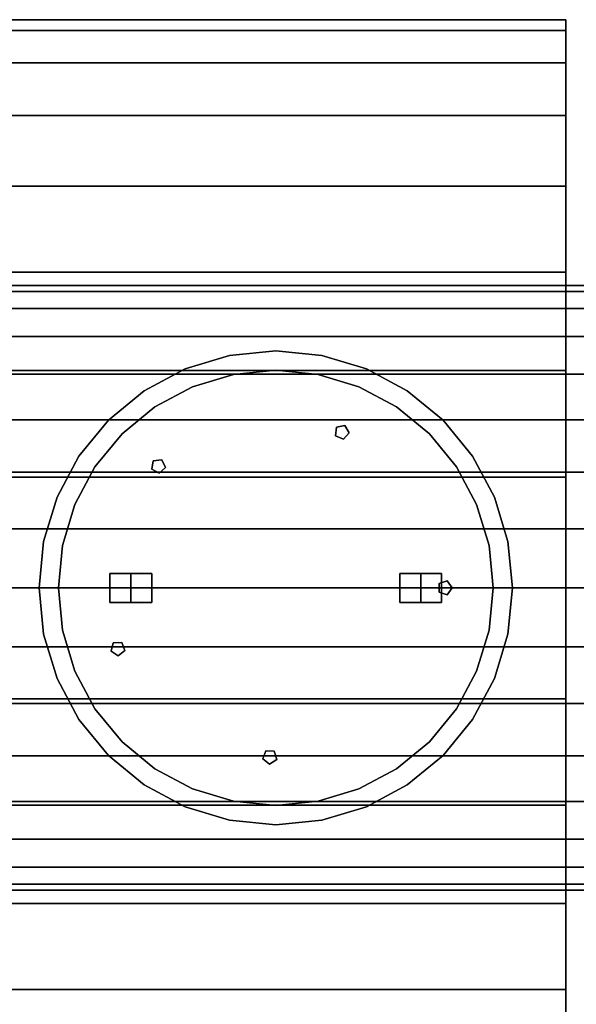
# Model space of a CAD drawing. Extents: x -167 to 172, y -192 to 118.
# Drawn here: x -53 to 62, y -86 to 118 of the extents above; entities that cross this region are included whole.
import ezdxf

# ---------------------------------------------------------------- set-up
doc = ezdxf.new("R2010")
doc.units = 0
doc.header["$LTSCALE"] = 50
doc.layers.get('0').update_dxf_attribs({"linetype": 'CONTINUOUS'})

# ---------------------------------------------------------------- blocks, each defined once
blk = doc.blocks.new('QMODEL__20250710083437_1')
at = {"color": 9}
for points, invisible_edges in [([(60, 61.29908, -12.193145), (60, 62.5), (60, 117.5), (60, 115.24227, -22.923113)], 15), ([(60, 62.5), (60, 61.29908, 12.193145), (60, 115.24227, 22.923113), (60, 117.5)], 15), ([(60, 57.742471, -23.917715), (60, 61.29908, -12.193145), (60, 115.24227, -22.923113), (60, 108.555845, -44.965303)], 15), ([(60, 61.29908, 12.193145), (60, 57.742471, 23.917715), (60, 108.555845, 44.965303), (60, 115.24227, 22.923113)], 15), ([(60, 51.966851, -34.72314), (60, 57.742471, -23.917715), (60, 108.555845, -44.965303), (60, 97.697679, -65.279502)], 15), ([(60, 57.742471, 23.917715), (60, 51.966851, 34.72314), (60, 97.697679, 65.279502), (60, 108.555845, 44.965303)], 15), ([(60, 44.194174, -44.194174), (60, 51.966851, -34.72314), (60, 97.697679, -65.279502), (60, 83.085047, -83.085047)], 15), ([(60, 51.966851, 34.72314), (60, 44.194174, 44.194174), (60, 83.085047, 83.085047), (60, 97.697679, 65.279502)], 15), ([(60, 34.72314, -51.966851), (60, 44.194174, -44.194174), (60, 83.085047, -83.085047), (60, 65.279502, -97.697679)], 15), ([(60, 44.194174, 44.194174), (60, 34.72314, 51.966851), (60, 65.279502, 97.697679), (60, 83.085047, 83.085047)], 15), ([(60, 23.917715, -57.742471), (60, 34.72314, -51.966851), (60, 65.279502, -97.697679), (60, 44.965303, -108.555845)], 15), ([(60, 34.72314, 51.966851), (60, 23.917715, 57.742471), (60, 44.965303, 108.555845), (60, 65.279502, 97.697679)], 15), ([(0, 45, 4), (-8.779064, 44.135338, 4), (0, 0, 4)], 14), ([(-8.779064, 44.135338, -4), (0, 45, -4), (0, 0, -4)], 14), ([(8.779064, 44.135338, 4), (0, 45, 4), (0, 0, 4)], 14), ([(0, 45, -4), (8.779064, 44.135338, -4), (0, 0, -4)], 14), ([(60, 12.193145, -61.29908), (60, 23.917715, -57.742471), (60, 44.965303, -108.555845), (60, 22.923113, -115.24227)], 15), ([(60, 23.917715, 57.742471), (60, 12.193145, 61.29908), (60, 22.923113, 115.24227), (60, 44.965303, 108.555845)], 15), ([(-8.779064, 44.135338, 4), (-17.220754, 41.574579, 4), (0, 0, 4)], 14), ([(-17.220754, 41.574579, -4), (-8.779064, 44.135338, -4), (0, 0, -4)], 14), ([(17.220754, 41.574579, 4), (8.779064, 44.135338, 4), (0, 0, 4)], 14), ([(8.779064, 44.135338, -4), (17.220754, 41.574579, -4), (0, 0, -4)], 14), ([(-17.220754, 41.574579, 4), (-25.00066, 37.416133, 4), (0, 0, 4)], 14), ([(-25.00066, 37.416133, -4), (-17.220754, 41.574579, -4), (0, 0, -4)], 14), ([(25.00066, 37.416133, 4), (17.220754, 41.574579, 4), (0, 0, 4)], 14), ([(17.220754, 41.574579, -4), (25.00066, 37.416133, -4), (0, 0, -4)], 14), ([(-25.00066, 37.416133, 4), (-31.819805, 31.819805, 4), (0, 0, 4)], 14), ([(-31.819805, 31.819805, -4), (-25.00066, 37.416133, -4), (0, 0, -4)], 14), ([(31.819805, 31.819805, 4), (25.00066, 37.416133, 4), (0, 0, 4)], 14), ([(25.00066, 37.416133, -4), (31.819805, 31.819805, -4), (0, 0, -4)], 14), ([(12.543525, 33.201758, 6), (12.389839, 31.445113, 6), (13.675589, 32.21767, 6)], 14), ([(12.543525, 33.201758, 4), (12.389839, 31.445113, 4), (12.389839, 31.445113, 6), (12.543525, 33.201758, 6)], 5), ([(12.389839, 31.445113, 4), (12.543525, 33.201758, 4), (13.675589, 32.21767, 4)], 14), ([(12.389839, 31.445113, -6), (12.543525, 33.201758, -6), (13.675589, 32.21767, -6)], 14), ([(12.389839, 31.445113, -4), (12.543525, 33.201758, -4), (12.543525, 33.201758, -6), (12.389839, 31.445113, -6)], 5), ([(12.543525, 33.201758, -4), (12.389839, 31.445113, -4), (13.675589, 32.21767, -4)], 14), ([(14.261686, 33.598427, 6), (12.543525, 33.201758, 6), (13.675589, 32.21767, 6)], 14), ([(14.261686, 33.598427, 4), (12.543525, 33.201758, 4), (12.543525, 33.201758, 6), (14.261686, 33.598427, 6)], 5), ([(12.543525, 33.201758, 4), (14.261686, 33.598427, 4), (13.675589, 32.21767, 4)], 14), ([(12.543525, 33.201758, -6), (14.261686, 33.598427, -6), (13.675589, 32.21767, -6)], 14), ([(12.543525, 33.201758, -4), (14.261686, 33.598427, -4), (14.261686, 33.598427, -6), (12.543525, 33.201758, -6)], 5), ([(14.261686, 33.598427, -4), (12.543525, 33.201758, -4), (13.675589, 32.21767, -4)], 14), ([(15.169882, 32.086936, 6), (14.261686, 33.598427, 6), (13.675589, 32.21767, 6)], 14), ([(14.261686, 33.598427, 4), (15.169882, 32.086936, 4), (13.675589, 32.21767, 4)], 14), ([(14.261686, 33.598427, -6), (15.169882, 32.086936, -6), (13.675589, 32.21767, -6)], 14), ([(15.169882, 32.086936, -4), (14.261686, 33.598427, -4), (13.675589, 32.21767, -4)], 14), ([(15.169882, 32.086936, 4), (14.261686, 33.598427, 4), (14.261686, 33.598427, 6), (15.169882, 32.086936, 6)], 5), ([(14.261686, 33.598427, -4), (15.169882, 32.086936, -4), (15.169882, 32.086936, -6), (14.261686, 33.598427, -6)], 5), ([(-31.819805, 31.819805, 4), (-37.416133, 25.00066, 4), (0, 0, 4)], 14), ([(-37.416133, 25.00066, -4), (-31.819805, 31.819805, -4), (0, 0, -4)], 14), ([(37.416133, 25.00066, 4), (31.819805, 31.819805, 4), (0, 0, 4)], 14), ([(31.819805, 31.819805, -4), (37.416133, 25.00066, -4), (0, 0, -4)], 14), ([(12.389839, 31.445113, 6), (14.013016, 30.756115, 6), (13.675589, 32.21767, 6)], 14), ([(14.013016, 30.756115, 4), (12.389839, 31.445113, 4), (13.675589, 32.21767, 4)], 14), ([(14.013016, 30.756115, -6), (12.389839, 31.445113, -6), (13.675589, 32.21767, -6)], 14), ([(12.389839, 31.445113, -4), (14.013016, 30.756115, -4), (13.675589, 32.21767, -4)], 14), ([(12.389839, 31.445113, 4), (14.013016, 30.756115, 4), (14.013016, 30.756115, 6), (12.389839, 31.445113, 6)], 5), ([(14.013016, 30.756115, -4), (12.389839, 31.445113, -4), (12.389839, 31.445113, -6), (14.013016, 30.756115, -6)], 5), ([(14.013016, 30.756115, 6), (15.169882, 32.086936, 6), (13.675589, 32.21767, 6)], 14), ([(15.169882, 32.086936, 4), (14.013016, 30.756115, 4), (13.675589, 32.21767, 4)], 14), ([(15.169882, 32.086936, -6), (14.013016, 30.756115, -6), (13.675589, 32.21767, -6)], 14), ([(14.013016, 30.756115, -4), (15.169882, 32.086936, -4), (13.675589, 32.21767, -4)], 14), ([(14.013016, 30.756115, 4), (15.169882, 32.086936, 4), (15.169882, 32.086936, 6), (14.013016, 30.756115, 6)], 5), ([(15.169882, 32.086936, -4), (14.013016, 30.756115, -4), (14.013016, 30.756115, -6), (15.169882, 32.086936, -6)], 5), ([(-23.608836, 26.501314, 6), (-25.355031, 26.255903, 6), (-24.313043, 25.176893, 6)], 14), ([(-23.608836, 26.501314, 4), (-25.355031, 26.255903, 4), (-25.355031, 26.255903, 6), (-23.608836, 26.501314, 6)], 5), ([(-25.355031, 26.255903, 4), (-23.608836, 26.501314, 4), (-24.313043, 25.176893, 4)], 14), ([(-25.355031, 26.255903, -6), (-23.608836, 26.501314, -6), (-24.313043, 25.176893, -6)], 14), ([(-25.355031, 26.255903, -4), (-23.608836, 26.501314, -4), (-23.608836, 26.501314, -6), (-25.355031, 26.255903, -6)], 5), ([(-23.608836, 26.501314, -4), (-25.355031, 26.255903, -4), (-24.313043, 25.176893, -4)], 14), ([(-22.835831, 24.916421, 6), (-23.608836, 26.501314, 6), (-24.313043, 25.176893, 6)], 14), ([(-23.608836, 26.501314, 4), (-22.835831, 24.916421, 4), (-24.313043, 25.176893, 4)], 14), ([(-23.608836, 26.501314, -6), (-22.835831, 24.916421, -6), (-24.313043, 25.176893, -6)], 14), ([(-22.835831, 24.916421, -4), (-23.608836, 26.501314, -4), (-24.313043, 25.176893, -4)], 14), ([(-22.835831, 24.916421, 4), (-23.608836, 26.501314, 4), (-23.608836, 26.501314, 6), (-22.835831, 24.916421, 6)], 5), ([(-23.608836, 26.501314, -4), (-22.835831, 24.916421, -4), (-22.835831, 24.916421, -6), (-23.608836, 26.501314, -6)], 5), ([(-37.416133, 25.00066, 4), (-41.574579, 17.220754, 4), (0, 0, 4)], 14), ([(-41.574579, 17.220754, -4), (-37.416133, 25.00066, -4), (0, 0, -4)], 14), ([(-25.355031, 26.255903, 6), (-25.661234, 24.519336, 6), (-24.313043, 25.176893, 6)], 14), ([(-25.355031, 26.255903, 4), (-25.661234, 24.519336, 4), (-25.661234, 24.519336, 6), (-25.355031, 26.255903, 6)], 5), ([(-25.661234, 24.519336, 4), (-25.355031, 26.255903, 4), (-24.313043, 25.176893, 4)], 14), ([(-25.661234, 24.519336, -6), (-25.355031, 26.255903, -6), (-24.313043, 25.176893, -6)], 14), ([(-25.661234, 24.519336, -4), (-25.355031, 26.255903, -4), (-25.355031, 26.255903, -6), (-25.661234, 24.519336, -6)], 5), ([(-25.355031, 26.255903, -4), (-25.661234, 24.519336, -4), (-24.313043, 25.176893, -4)], 14), ([(-25.661234, 24.519336, 6), (-24.104283, 23.691491, 6), (-24.313043, 25.176893, 6)], 14), ([(-24.104283, 23.691491, 4), (-25.661234, 24.519336, 4), (-24.313043, 25.176893, 4)], 14), ([(-24.104283, 23.691491, -6), (-25.661234, 24.519336, -6), (-24.313043, 25.176893, -6)], 14), ([(-25.661234, 24.519336, -4), (-24.104283, 23.691491, -4), (-24.313043, 25.176893, -4)], 14), ([(-25.661234, 24.519336, 4), (-24.104283, 23.691491, 4), (-24.104283, 23.691491, 6), (-25.661234, 24.519336, 6)], 5), ([(-24.104283, 23.691491, -4), (-25.661234, 24.519336, -4), (-25.661234, 24.519336, -6), (-24.104283, 23.691491, -6)], 5), ([(-24.104283, 23.691491, 6), (-22.835831, 24.916421, 6), (-24.313043, 25.176893, 6)], 14), ([(-22.835831, 24.916421, 4), (-24.104283, 23.691491, 4), (-24.313043, 25.176893, 4)], 14), ([(-22.835831, 24.916421, -6), (-24.104283, 23.691491, -6), (-24.313043, 25.176893, -6)], 14), ([(-24.104283, 23.691491, -4), (-22.835831, 24.916421, -4), (-24.313043, 25.176893, -4)], 14), ([(-24.104283, 23.691491, 4), (-22.835831, 24.916421, 4), (-22.835831, 24.916421, 6), (-24.104283, 23.691491, 6)], 5), ([(-22.835831, 24.916421, -4), (-24.104283, 23.691491, -4), (-24.104283, 23.691491, -6), (-22.835831, 24.916421, -6)], 5), ([(41.574579, 17.220754, 4), (37.416133, 25.00066, 4), (0, 0, 4)], 14), ([(37.416133, 25.00066, -4), (41.574579, 17.220754, -4), (0, 0, -4)], 14), ([(60, 0, -62.5), (60, 12.193145, -61.29908), (60, 22.923113, -115.24227), (60, 0, -117.5)], 15), ([(60, 12.193145, 61.29908), (60, 0, 62.5), (60, 0, 117.5), (60, 22.923113, 115.24227)], 15), ([(-41.574579, 17.220754, 4), (-44.135338, 8.779064, 4), (0, 0, 4)], 14), ([(-44.135338, 8.779064, -4), (-41.574579, 17.220754, -4), (0, 0, -4)], 14), ([(44.135338, 8.779064, 4), (41.574579, 17.220754, 4), (0, 0, 4)], 14), ([(41.574579, 17.220754, -4), (44.135338, 8.779064, -4), (0, 0, -4)], 14), ([(-44.135338, 8.779064, 4), (-45, 0, 4), (0, 0, 4)], 14), ([(-45, 0, -4), (-44.135338, 8.779064, -4), (0, 0, -4)], 14), ([(45, 0, 4), (44.135338, 8.779064, 4), (0, 0, 4)], 14), ([(44.135338, 8.779064, -4), (45, 0, -4), (0, 0, -4)], 14), ([(-30, 3, 130.5), (-34.330127, 3, 128), (-34.330127, 0, 128), (-30, 0, 130.5)], 5), ([(-34.330127, 3, 128), (-34.330127, 3, 123), (-34.330127, 0, 123), (-34.330127, 0, 128)], 5), ([(-34.330127, 3, 123), (-30, 3, 120.5), (-30, 0, 120.5), (-34.330127, 0, 123)], 5), ([(-30, 3, 120.5), (-34.330127, 3, 123), (-30, 3, 125.5)], 14), ([(-34.330127, 3, 123), (-34.330127, 3, 128), (-30, 3, 125.5)], 14), ([(-34.330127, 3, 128), (-30, 3, 130.5), (-30, 3, 125.5)], 14), ([(-30, 3, 120.5), (-25.669873, 3, 123), (-25.669873, 0, 123), (-30, 0, 120.5)], 5), ([(-25.669873, 3, 128), (-30, 3, 130.5), (-30, 0, 130.5), (-25.669873, 0, 128)], 5), ([(-25.669873, 3, 128), (-25.669873, 3, 123), (-30, 3, 125.5)], 14), ([(-25.669873, 3, 123), (-30, 3, 120.5), (-30, 3, 125.5)], 14), ([(-30, 3, 130.5), (-25.669873, 3, 128), (-30, 3, 125.5)], 14), ([(-25.669873, 3, 123), (-25.669873, 3, 128), (-25.669873, 0, 128), (-25.669873, 0, 123)], 5), ([(30, 3, 130.5), (25.669873, 3, 128), (25.669873, 0, 128), (30, 0, 130.5)], 5), ([(25.669873, 3, 128), (25.669873, 3, 123), (25.669873, 0, 123), (25.669873, 0, 128)], 5), ([(25.669873, 3, 123), (30, 3, 120.5), (30, 0, 120.5), (25.669873, 0, 123)], 5), ([(30, 3, 120.5), (25.669873, 3, 123), (30, 3, 125.5)], 14), ([(25.669873, 3, 123), (25.669873, 3, 128), (30, 3, 125.5)], 14), ([(25.669873, 3, 128), (30, 3, 130.5), (30, 3, 125.5)], 14), ([(30, 3, 120.5), (34.330127, 3, 123), (34.330127, 0, 123), (30, 0, 120.5)], 5), ([(34.330127, 3, 128), (30, 3, 130.5), (30, 0, 130.5), (34.330127, 0, 128)], 5), ([(34.330127, 3, 128), (34.330127, 3, 123), (30, 3, 125.5)], 14), ([(34.330127, 3, 123), (30, 3, 120.5), (30, 3, 125.5)], 14), ([(30, 3, 130.5), (34.330127, 3, 128), (30, 3, 125.5)], 14), ([(34.330127, 3, 123), (34.330127, 3, 128), (34.330127, 0, 128), (34.330127, 0, 123)], 5), ([(-45, 0, 4), (-44.135338, -8.779064, 4), (0, 0, 4)], 14), ([(-44.135338, -8.779064, -4), (-45, 0, -4), (0, 0, -4)], 14), ([(-44.135338, -8.779064, 4), (-41.574579, -17.220754, 4), (0, 0, 4)], 14), ([(-41.574579, -17.220754, -4), (-44.135338, -8.779064, -4), (0, 0, -4)], 14), ([(-41.574579, -17.220754, 4), (-37.416133, -25.00066, 4), (0, 0, 4)], 14), ([(-37.416133, -25.00066, -4), (-41.574579, -17.220754, -4), (0, 0, -4)], 14), ([(-37.416133, -25.00066, 4), (-31.819805, -31.819805, 4), (0, 0, 4)], 14), ([(-31.819805, -31.819805, -4), (-37.416133, -25.00066, -4), (0, 0, -4)], 14), ([(-30, 0, 120.5), (-34.330127, 0, 123), (-30, 0, 125.5)], 14), ([(-34.330127, 0, 123), (-34.330127, 0, 128), (-30, 0, 125.5)], 14), ([(-34.330127, 0, 128), (-30, 0, 130.5), (-30, 0, 125.5)], 14), ([(-30, -3, 120.5), (-34.330127, -3, 123), (-34.330127, 0, 123), (-30, 0, 120.5)], 5), ([(-34.330127, -3, 123), (-34.330127, -3, 128), (-34.330127, 0, 128), (-34.330127, 0, 123)], 5), ([(-34.330127, -3, 128), (-30, -3, 130.5), (-30, 0, 130.5), (-34.330127, 0, 128)], 5), ([(-30, 0, 130.5), (-34.330127, 0, 128), (-30, 0, 125.5)], 14), ([(-34.330127, 0, 128), (-34.330127, 0, 123), (-30, 0, 125.5)], 14), ([(-34.330127, 0, 123), (-30, 0, 120.5), (-30, 0, 125.5)], 14), ([(-31.819805, -31.819805, 4), (-25.00066, -37.416133, 4), (0, 0, 4)], 14), ([(-25.00066, -37.416133, -4), (-31.819805, -31.819805, -4), (0, 0, -4)], 14), ([(-30, 0, 130.5), (-25.669873, 0, 128), (-30, 0, 125.5)], 14), ([(-25.669873, 0, 128), (-25.669873, 0, 123), (-30, 0, 125.5)], 14), ([(-25.669873, 0, 123), (-30, 0, 120.5), (-30, 0, 125.5)], 14), ([(-30, -3, 130.5), (-25.669873, -3, 128), (-25.669873, 0, 128), (-30, 0, 130.5)], 5), ([(-25.669873, -3, 123), (-30, -3, 120.5), (-30, 0, 120.5), (-25.669873, 0, 123)], 5), ([(-30, 0, 120.5), (-25.669873, 0, 123), (-30, 0, 125.5)], 14), ([(-25.669873, 0, 123), (-25.669873, 0, 128), (-30, 0, 125.5)], 14), ([(-25.669873, 0, 128), (-30, 0, 130.5), (-30, 0, 125.5)], 14), ([(-25.669873, -3, 128), (-25.669873, -3, 123), (-25.669873, 0, 123), (-25.669873, 0, 128)], 5), ([(-25.00066, -37.416133, 4), (-17.220754, -41.574579, 4), (0, 0, 4)], 14), ([(-17.220754, -41.574579, -4), (-25.00066, -37.416133, -4), (0, 0, -4)], 14), ([(-17.220754, -41.574579, 4), (-8.779064, -44.135338, 4), (0, 0, 4)], 14), ([(-8.779064, -44.135338, -4), (-17.220754, -41.574579, -4), (0, 0, -4)], 14), ([(-8.779064, -44.135338, 4), (0, -45, 4), (0, 0, 4)], 14), ([(0, -45, -4), (-8.779064, -44.135338, -4), (0, 0, -4)], 14), ([(0, -45, 4), (8.779064, -44.135338, 4), (0, 0, 4)], 14), ([(8.779064, -44.135338, 4), (17.220754, -41.574579, 4), (0, 0, 4)], 14), ([(17.220754, -41.574579, 4), (25.00066, -37.416133, 4), (0, 0, 4)], 14), ([(25.00066, -37.416133, 4), (31.819805, -31.819805, 4), (0, 0, 4)], 14), ([(31.819805, -31.819805, 4), (37.416133, -25.00066, 4), (0, 0, 4)], 14), ([(37.416133, -25.00066, 4), (41.574579, -17.220754, 4), (0, 0, 4)], 14), ([(41.574579, -17.220754, 4), (44.135338, -8.779064, 4), (0, 0, 4)], 14), ([(44.135338, -8.779064, 4), (45, 0, 4), (0, 0, 4)], 14), ([(45, 0, -4), (44.135338, -8.779064, -4), (0, 0, -4)], 14), ([(44.135338, -8.779064, -4), (41.574579, -17.220754, -4), (0, 0, -4)], 14), ([(41.574579, -17.220754, -4), (37.416133, -25.00066, -4), (0, 0, -4)], 14), ([(37.416133, -25.00066, -4), (31.819805, -31.819805, -4), (0, 0, -4)], 14), ([(31.819805, -31.819805, -4), (25.00066, -37.416133, -4), (0, 0, -4)], 14), ([(25.00066, -37.416133, -4), (17.220754, -41.574579, -4), (0, 0, -4)], 14), ([(17.220754, -41.574579, -4), (8.779064, -44.135338, -4), (0, 0, -4)], 14), ([(8.779064, -44.135338, -4), (0, -45, -4), (0, 0, -4)], 14), ([(30, 0, 120.5), (25.669873, 0, 123), (30, 0, 125.5)], 14), ([(25.669873, 0, 123), (25.669873, 0, 128), (30, 0, 125.5)], 14), ([(25.669873, 0, 128), (30, 0, 130.5), (30, 0, 125.5)], 14), ([(30, -3, 120.5), (25.669873, -3, 123), (25.669873, 0, 123), (30, 0, 120.5)], 5), ([(25.669873, -3, 123), (25.669873, -3, 128), (25.669873, 0, 128), (25.669873, 0, 123)], 5), ([(25.669873, -3, 128), (30, -3, 130.5), (30, 0, 130.5), (25.669873, 0, 128)], 5), ([(30, 0, 130.5), (25.669873, 0, 128), (30, 0, 125.5)], 14), ([(25.669873, 0, 128), (25.669873, 0, 123), (30, 0, 125.5)], 14), ([(25.669873, 0, 123), (30, 0, 120.5), (30, 0, 125.5)], 14), ([(30, 0, 130.5), (34.330127, 0, 128), (30, 0, 125.5)], 14), ([(34.330127, 0, 128), (34.330127, 0, 123), (30, 0, 125.5)], 14), ([(34.330127, 0, 123), (30, 0, 120.5), (30, 0, 125.5)], 14), ([(30, -3, 130.5), (34.330127, -3, 128), (34.330127, 0, 128), (30, 0, 130.5)], 5), ([(34.330127, -3, 123), (30, -3, 120.5), (30, 0, 120.5), (34.330127, 0, 123)], 5), ([(30, 0, 120.5), (34.330127, 0, 123), (30, 0, 125.5)], 14), ([(34.330127, 0, 123), (34.330127, 0, 128), (30, 0, 125.5)], 14), ([(34.330127, 0, 128), (30, 0, 130.5), (30, 0, 125.5)], 14), ([(35.463525, 1.426585, 6), (33.786475, 0.881678, 6), (35, 0, 6)], 14), ([(35.463525, 1.426585, 4), (33.786475, 0.881678, 4), (33.786475, 0.881678, 6), (35.463525, 1.426585, 6)], 5), ([(33.786475, 0.881678, 4), (35.463525, 1.426585, 4), (35, 0, 4)], 14), ([(33.786475, 0.881678, -6), (35.463525, 1.426585, -6), (35, 0, -6)], 14), ([(33.786475, 0.881678, -4), (35.463525, 1.426585, -4), (35.463525, 1.426585, -6), (33.786475, 0.881678, -6)], 5), ([(35.463525, 1.426585, -4), (33.786475, 0.881678, -4), (35, 0, -4)], 14), ([(33.786475, 0.881678, 6), (33.786475, -0.881678, 6), (35, 0, 6)], 14), ([(33.786475, 0.881678, 4), (33.786475, -0.881678, 4), (33.786475, -0.881678, 6), (33.786475, 0.881678, 6)], 5), ([(33.786475, -0.881678, 4), (33.786475, 0.881678, 4), (35, 0, 4)], 14), ([(33.786475, -0.881678, -6), (33.786475, 0.881678, -6), (35, 0, -6)], 14), ([(33.786475, -0.881678, -4), (33.786475, 0.881678, -4), (33.786475, 0.881678, -6), (33.786475, -0.881678, -6)], 5), ([(33.786475, 0.881678, -4), (33.786475, -0.881678, -4), (35, 0, -4)], 14), ([(33.786475, -0.881678, 6), (35.463525, -1.426585, 6), (35, 0, 6)], 14), ([(35.463525, -1.426585, 4), (33.786475, -0.881678, 4), (35, 0, 4)], 14), ([(35.463525, -1.426585, -6), (33.786475, -0.881678, -6), (35, 0, -6)], 14), ([(33.786475, -0.881678, -4), (35.463525, -1.426585, -4), (35, 0, -4)], 14), ([(34.330127, -3, 128), (34.330127, -3, 123), (34.330127, 0, 123), (34.330127, 0, 128)], 5), ([(36.5, 0, 6), (35.463525, 1.426585, 6), (35, 0, 6)], 14), ([(35.463525, 1.426585, 4), (36.5, 0, 4), (35, 0, 4)], 14), ([(35.463525, 1.426585, -6), (36.5, 0, -6), (35, 0, -6)], 14), ([(36.5, 0, -4), (35.463525, 1.426585, -4), (35, 0, -4)], 14), ([(35.463525, -1.426585, 6), (36.5, 0, 6), (35, 0, 6)], 14), ([(36.5, 0, 4), (35.463525, -1.426585, 4), (35, 0, 4)], 14), ([(36.5, 0, -6), (35.463525, -1.426585, -6), (35, 0, -6)], 14), ([(35.463525, -1.426585, -4), (36.5, 0, -4), (35, 0, -4)], 14), ([(36.5, 0, 4), (35.463525, 1.426585, 4), (35.463525, 1.426585, 6), (36.5, 0, 6)], 5), ([(35.463525, 1.426585, -4), (36.5, 0, -4), (36.5, 0, -6), (35.463525, 1.426585, -6)], 5), ([(35.463525, -1.426585, 4), (36.5, 0, 4), (36.5, 0, 6), (35.463525, -1.426585, 6)], 5), ([(36.5, 0, -4), (35.463525, -1.426585, -4), (35.463525, -1.426585, -6), (36.5, 0, -6)], 5), ([(60, 0, 62.5), (60, -12.193145, 61.29908), (60, -22.923113, 115.24227), (60, 0, 117.5)], 15), ([(60, -12.193145, -61.29908), (60, 0, -62.5), (60, 0, -117.5), (60, -22.923113, -115.24227)], 15), ([(33.786475, -0.881678, 4), (35.463525, -1.426585, 4), (35.463525, -1.426585, 6), (33.786475, -0.881678, 6)], 5), ([(35.463525, -1.426585, -4), (33.786475, -0.881678, -4), (33.786475, -0.881678, -6), (35.463525, -1.426585, -6)], 5), ([(-34.330127, -3, 128), (-34.330127, -3, 123), (-30, -3, 125.5)], 14), ([(-34.330127, -3, 123), (-30, -3, 120.5), (-30, -3, 125.5)], 14), ([(-30, -3, 130.5), (-34.330127, -3, 128), (-30, -3, 125.5)], 14), ([(-30, -3, 120.5), (-25.669873, -3, 123), (-30, -3, 125.5)], 14), ([(-25.669873, -3, 123), (-25.669873, -3, 128), (-30, -3, 125.5)], 14), ([(-25.669873, -3, 128), (-30, -3, 130.5), (-30, -3, 125.5)], 14), ([(25.669873, -3, 128), (25.669873, -3, 123), (30, -3, 125.5)], 14), ([(25.669873, -3, 123), (30, -3, 120.5), (30, -3, 125.5)], 14), ([(30, -3, 130.5), (25.669873, -3, 128), (30, -3, 125.5)], 14), ([(30, -3, 120.5), (34.330127, -3, 123), (30, -3, 125.5)], 14), ([(34.330127, -3, 123), (34.330127, -3, 128), (30, -3, 125.5)], 14), ([(34.330127, -3, 128), (30, -3, 130.5), (30, -3, 125.5)], 14), ([(-33.619296, -11.377159, 6), (-34.075686, -13.08043, 6), (-32.675315, -12.542878, 6)], 14), ([(-33.619296, -11.377159, 4), (-34.075686, -13.08043, 4), (-34.075686, -13.08043, 6), (-33.619296, -11.377159, 6)], 5), ([(-34.075686, -13.08043, 4), (-33.619296, -11.377159, 4), (-32.675315, -12.542878, 4)], 14), ([(-34.075686, -13.08043, -6), (-33.619296, -11.377159, -6), (-32.675315, -12.542878, -6)], 14), ([(-34.075686, -13.08043, -4), (-33.619296, -11.377159, -4), (-33.619296, -11.377159, -6), (-34.075686, -13.08043, -6)], 5), ([(-33.619296, -11.377159, -4), (-34.075686, -13.08043, -4), (-32.675315, -12.542878, -4)], 14), ([(-31.858356, -11.284872, 6), (-33.619296, -11.377159, 6), (-32.675315, -12.542878, 6)], 14), ([(-31.858356, -11.284872, 4), (-33.619296, -11.377159, 4), (-33.619296, -11.377159, 6), (-31.858356, -11.284872, 6)], 5), ([(-33.619296, -11.377159, 4), (-31.858356, -11.284872, 4), (-32.675315, -12.542878, 4)], 14), ([(-33.619296, -11.377159, -6), (-31.858356, -11.284872, -6), (-32.675315, -12.542878, -6)], 14), ([(-33.619296, -11.377159, -4), (-31.858356, -11.284872, -4), (-31.858356, -11.284872, -6), (-33.619296, -11.377159, -6)], 5), ([(-31.858356, -11.284872, -4), (-33.619296, -11.377159, -4), (-32.675315, -12.542878, -4)], 14), ([(-31.226426, -12.931107, 6), (-31.858356, -11.284872, 6), (-32.675315, -12.542878, 6)], 14), ([(-31.858356, -11.284872, 4), (-31.226426, -12.931107, 4), (-32.675315, -12.542878, 4)], 14), ([(-31.858356, -11.284872, -6), (-31.226426, -12.931107, -6), (-32.675315, -12.542878, -6)], 14), ([(-31.226426, -12.931107, -4), (-31.858356, -11.284872, -4), (-32.675315, -12.542878, -4)], 14), ([(-31.226426, -12.931107, 4), (-31.858356, -11.284872, 4), (-31.858356, -11.284872, 6), (-31.226426, -12.931107, 6)], 5), ([(-31.858356, -11.284872, -4), (-31.226426, -12.931107, -4), (-31.226426, -12.931107, -6), (-31.858356, -11.284872, -6)], 5), ([(60, -12.193145, 61.29908), (60, -23.917715, 57.742471), (60, -44.965303, 108.555845), (60, -22.923113, 115.24227)], 15), ([(60, -23.917715, -57.742471), (60, -12.193145, -61.29908), (60, -22.923113, -115.24227), (60, -44.965303, -108.555845)], 15), ([(-34.075686, -13.08043, 6), (-32.596811, -14.040823, 6), (-32.675315, -12.542878, 6)], 14), ([(-32.596811, -14.040823, 4), (-34.075686, -13.08043, 4), (-32.675315, -12.542878, 4)], 14), ([(-32.596811, -14.040823, -6), (-34.075686, -13.08043, -6), (-32.675315, -12.542878, -6)], 14), ([(-34.075686, -13.08043, -4), (-32.596811, -14.040823, -4), (-32.675315, -12.542878, -4)], 14), ([(-34.075686, -13.08043, 4), (-32.596811, -14.040823, 4), (-32.596811, -14.040823, 6), (-34.075686, -13.08043, 6)], 5), ([(-32.596811, -14.040823, -4), (-34.075686, -13.08043, -4), (-34.075686, -13.08043, -6), (-32.596811, -14.040823, -6)], 5), ([(-32.596811, -14.040823, 6), (-31.226426, -12.931107, 6), (-32.675315, -12.542878, 6)], 14), ([(-31.226426, -12.931107, 4), (-32.596811, -14.040823, 4), (-32.675315, -12.542878, 4)], 14), ([(-31.226426, -12.931107, -6), (-32.596811, -14.040823, -6), (-32.675315, -12.542878, -6)], 14), ([(-32.596811, -14.040823, -4), (-31.226426, -12.931107, -4), (-32.675315, -12.542878, -4)], 14), ([(-32.596811, -14.040823, 4), (-31.226426, -12.931107, 4), (-31.226426, -12.931107, 6), (-32.596811, -14.040823, 6)], 5), ([(-31.226426, -12.931107, -4), (-32.596811, -14.040823, -4), (-32.596811, -14.040823, -6), (-31.226426, -12.931107, -6)], 5), ([(60, -23.917715, 57.742471), (60, -34.72314, 51.966851), (60, -65.279502, 97.697679), (60, -44.965303, 108.555845)], 15), ([(60, -34.72314, -51.966851), (60, -23.917715, -57.742471), (60, -44.965303, -108.555845), (60, -65.279502, -97.697679)], 15), ([(-2.060272, -33.735123, 6), (-2.663375, -35.392135, 6), (-1.221482, -34.978679, 6)], 14), ([(-2.060272, -33.735123, 4), (-2.663375, -35.392135, 4), (-2.663375, -35.392135, 6), (-2.060272, -33.735123, 6)], 5), ([(-2.663375, -35.392135, 4), (-2.060272, -33.735123, 4), (-1.221482, -34.978679, 4)], 14), ([(-2.663375, -35.392135, -6), (-2.060272, -33.735123, -6), (-1.221482, -34.978679, -6)], 14), ([(-2.663375, -35.392135, -4), (-2.060272, -33.735123, -4), (-2.060272, -33.735123, -6), (-2.663375, -35.392135, -6)], 5), ([(-2.060272, -33.735123, -4), (-2.663375, -35.392135, -4), (-1.221482, -34.978679, -4)], 14), ([(-0.29799, -33.796663, 6), (-2.060272, -33.735123, 6), (-1.221482, -34.978679, 6)], 14), ([(-0.29799, -33.796663, 4), (-2.060272, -33.735123, 4), (-2.060272, -33.735123, 6), (-0.29799, -33.796663, 6)], 5), ([(-2.060272, -33.735123, 4), (-0.29799, -33.796663, 4), (-1.221482, -34.978679, 4)], 14), ([(-2.060272, -33.735123, -6), (-0.29799, -33.796663, -6), (-1.221482, -34.978679, -6)], 14), ([(-2.060272, -33.735123, -4), (-0.29799, -33.796663, -4), (-0.29799, -33.796663, -6), (-2.060272, -33.735123, -6)], 5), ([(-0.29799, -33.796663, -4), (-2.060272, -33.735123, -4), (-1.221482, -34.978679, -4)], 14), ([(0.188057, -35.491709, 6), (-0.29799, -33.796663, 6), (-1.221482, -34.978679, 6)], 14), ([(-0.29799, -33.796663, 4), (0.188057, -35.491709, 4), (-1.221482, -34.978679, 4)], 14), ([(-0.29799, -33.796663, -6), (0.188057, -35.491709, -6), (-1.221482, -34.978679, -6)], 14), ([(0.188057, -35.491709, -4), (-0.29799, -33.796663, -4), (-1.221482, -34.978679, -4)], 14), ([(0.188057, -35.491709, 4), (-0.29799, -33.796663, 4), (-0.29799, -33.796663, 6), (0.188057, -35.491709, 6)], 5), ([(-0.29799, -33.796663, -4), (0.188057, -35.491709, -4), (0.188057, -35.491709, -6), (-0.29799, -33.796663, -6)], 5), ([(-2.663375, -35.392135, 6), (-1.273832, -36.477765, 6), (-1.221482, -34.978679, 6)], 14), ([(-1.273832, -36.477765, 4), (-2.663375, -35.392135, 4), (-1.221482, -34.978679, 4)], 14), ([(-1.273832, -36.477765, -6), (-2.663375, -35.392135, -6), (-1.221482, -34.978679, -6)], 14), ([(-2.663375, -35.392135, -4), (-1.273832, -36.477765, -4), (-1.221482, -34.978679, -4)], 14), ([(-2.663375, -35.392135, 4), (-1.273832, -36.477765, 4), (-1.273832, -36.477765, 6), (-2.663375, -35.392135, 6)], 5), ([(-1.273832, -36.477765, -4), (-2.663375, -35.392135, -4), (-2.663375, -35.392135, -6), (-1.273832, -36.477765, -6)], 5), ([(-1.273832, -36.477765, 6), (0.188057, -35.491709, 6), (-1.221482, -34.978679, 6)], 14), ([(0.188057, -35.491709, 4), (-1.273832, -36.477765, 4), (-1.221482, -34.978679, 4)], 14), ([(0.188057, -35.491709, -6), (-1.273832, -36.477765, -6), (-1.221482, -34.978679, -6)], 14), ([(-1.273832, -36.477765, -4), (0.188057, -35.491709, -4), (-1.221482, -34.978679, -4)], 14), ([(-1.273832, -36.477765, 4), (0.188057, -35.491709, 4), (0.188057, -35.491709, 6), (-1.273832, -36.477765, 6)], 5), ([(0.188057, -35.491709, -4), (-1.273832, -36.477765, -4), (-1.273832, -36.477765, -6), (0.188057, -35.491709, -6)], 5), ([(60, -34.72314, 51.966851), (60, -44.194174, 44.194174), (60, -83.085047, 83.085047), (60, -65.279502, 97.697679)], 15), ([(60, -44.194174, -44.194174), (60, -34.72314, -51.966851), (60, -65.279502, -97.697679), (60, -83.085047, -83.085047)], 15), ([(60, -44.194174, 44.194174), (60, -51.966851, 34.72314), (60, -97.697679, 65.279502), (60, -83.085047, 83.085047)], 15), ([(60, -51.966851, -34.72314), (60, -44.194174, -44.194174), (60, -83.085047, -83.085047), (60, -97.697679, -65.279502)], 15), ([(60, -51.966851, 34.72314), (60, -57.742471, 23.917715), (60, -108.555845, 44.965303), (60, -97.697679, 65.279502)], 15), ([(60, -57.742471, -23.917715), (60, -51.966851, -34.72314), (60, -97.697679, -65.279502), (60, -108.555845, -44.965303)], 15), ([(60, -57.742471, 23.917715), (60, -61.29908, 12.193145), (60, -115.24227, 22.923113), (60, -108.555845, 44.965303)], 15), ([(60, -61.29908, -12.193145), (60, -57.742471, -23.917715), (60, -108.555845, -44.965303), (60, -115.24227, -22.923113)], 15), ([(60, -61.29908, 12.193145), (60, -62.5), (60, -117.5), (60, -115.24227, 22.923113)], 15), ([(60, -62.5), (60, -61.29908, -12.193145), (60, -115.24227, -22.923113), (60, -117.5)], 15)]:
    blk.add_3dface(points, dxfattribs=dict(at, invisible_edges=invisible_edges))
at = {"color": 3, "invisible_edges": 10}
for points in [[(0, 45, 4), (-8.779064, 44.135338, 4), (-9.559426, 48.058479, 4), (0, 49, 4)], [(-8.779064, 44.135338, -4), (0, 45, -4), (0, 49, -4), (-9.559426, 48.058479, -4)], [(8.779064, 44.135338, 4), (0, 45, 4), (0, 49, 4), (9.559426, 48.058479, 4)], [(0, 45, -4), (8.779064, 44.135338, -4), (9.559426, 48.058479, -4), (0, 49, -4)], [(-8.779064, 44.135338, 4), (-17.220754, 41.574579, 4), (-18.751488, 45.270097, 4), (-9.559426, 48.058479, 4)], [(-17.220754, 41.574579, -4), (-8.779064, 44.135338, -4), (-9.559426, 48.058479, -4), (-18.751488, 45.270097, -4)], [(17.220754, 41.574579, 4), (8.779064, 44.135338, 4), (9.559426, 48.058479, 4), (18.751488, 45.270097, 4)], [(8.779064, 44.135338, -4), (17.220754, 41.574579, -4), (18.751488, 45.270097, -4), (9.559426, 48.058479, -4)], [(-17.220754, 41.574579, 4), (-25.00066, 37.416133, 4), (-27.222941, 40.742011, 4), (-18.751488, 45.270097, 4)], [(-25.00066, 37.416133, -4), (-17.220754, 41.574579, -4), (-18.751488, 45.270097, -4), (-27.222941, 40.742011, -4)], [(25.00066, 37.416133, 4), (17.220754, 41.574579, 4), (18.751488, 45.270097, 4), (27.222941, 40.742011, 4)], [(17.220754, 41.574579, -4), (25.00066, 37.416133, -4), (27.222941, 40.742011, -4), (18.751488, 45.270097, -4)], [(-25.00066, 37.416133, 4), (-31.819805, 31.819805, 4), (-34.648232, 34.648232, 4), (-27.222941, 40.742011, 4)], [(-31.819805, 31.819805, -4), (-25.00066, 37.416133, -4), (-27.222941, 40.742011, -4), (-34.648232, 34.648232, -4)], [(31.819805, 31.819805, 4), (25.00066, 37.416133, 4), (27.222941, 40.742011, 4), (34.648232, 34.648232, 4)], [(25.00066, 37.416133, -4), (31.819805, 31.819805, -4), (34.648232, 34.648232, -4), (27.222941, 40.742011, -4)], [(-31.819805, 31.819805, 4), (-37.416133, 25.00066, 4), (-40.742011, 27.222941, 4), (-34.648232, 34.648232, 4)], [(-37.416133, 25.00066, -4), (-31.819805, 31.819805, -4), (-34.648232, 34.648232, -4), (-40.742011, 27.222941, -4)], [(37.416133, 25.00066, 4), (31.819805, 31.819805, 4), (34.648232, 34.648232, 4), (40.742011, 27.222941, 4)], [(31.819805, 31.819805, -4), (37.416133, 25.00066, -4), (40.742011, 27.222941, -4), (34.648232, 34.648232, -4)], [(-37.416133, 25.00066, 4), (-41.574579, 17.220754, 4), (-45.270097, 18.751488, 4), (-40.742011, 27.222941, 4)], [(-41.574579, 17.220754, -4), (-37.416133, 25.00066, -4), (-40.742011, 27.222941, -4), (-45.270097, 18.751488, -4)], [(41.574579, 17.220754, 4), (37.416133, 25.00066, 4), (40.742011, 27.222941, 4), (45.270097, 18.751488, 4)], [(37.416133, 25.00066, -4), (41.574579, 17.220754, -4), (45.270097, 18.751488, -4), (40.742011, 27.222941, -4)], [(-41.574579, 17.220754, 4), (-44.135338, 8.779064, 4), (-48.058479, 9.559426, 4), (-45.270097, 18.751488, 4)], [(-44.135338, 8.779064, -4), (-41.574579, 17.220754, -4), (-45.270097, 18.751488, -4), (-48.058479, 9.559426, -4)], [(44.135338, 8.779064, 4), (41.574579, 17.220754, 4), (45.270097, 18.751488, 4), (48.058479, 9.559426, 4)], [(41.574579, 17.220754, -4), (44.135338, 8.779064, -4), (48.058479, 9.559426, -4), (45.270097, 18.751488, -4)], [(-44.135338, 8.779064, 4), (-45, 0, 4), (-49, 0, 4), (-48.058479, 9.559426, 4)], [(-45, 0, -4), (-44.135338, 8.779064, -4), (-48.058479, 9.559426, -4), (-49, 0, -4)], [(45, 0, 4), (44.135338, 8.779064, 4), (48.058479, 9.559426, 4), (49, 0, 4)], [(44.135338, 8.779064, -4), (45, 0, -4), (49, 0, -4), (48.058479, 9.559426, -4)], [(-45, 0, 4), (-44.135338, -8.779064, 4), (-48.058479, -9.559426, 4), (-49, 0, 4)], [(-44.135338, -8.779064, -4), (-45, 0, -4), (-49, 0, -4), (-48.058479, -9.559426, -4)], [(44.135338, -8.779064, 4), (45, 0, 4), (49, 0, 4), (48.058479, -9.559426, 4)], [(45, 0, -4), (44.135338, -8.779064, -4), (48.058479, -9.559426, -4), (49, 0, -4)], [(-44.135338, -8.779064, 4), (-41.574579, -17.220754, 4), (-45.270097, -18.751488, 4), (-48.058479, -9.559426, 4)], [(-41.574579, -17.220754, -4), (-44.135338, -8.779064, -4), (-48.058479, -9.559426, -4), (-45.270097, -18.751488, -4)], [(41.574579, -17.220754, 4), (44.135338, -8.779064, 4), (48.058479, -9.559426, 4), (45.270097, -18.751488, 4)], [(44.135338, -8.779064, -4), (41.574579, -17.220754, -4), (45.270097, -18.751488, -4), (48.058479, -9.559426, -4)], [(-41.574579, -17.220754, 4), (-37.416133, -25.00066, 4), (-40.742011, -27.222941, 4), (-45.270097, -18.751488, 4)], [(-37.416133, -25.00066, -4), (-41.574579, -17.220754, -4), (-45.270097, -18.751488, -4), (-40.742011, -27.222941, -4)], [(37.416133, -25.00066, 4), (41.574579, -17.220754, 4), (45.270097, -18.751488, 4), (40.742011, -27.222941, 4)], [(41.574579, -17.220754, -4), (37.416133, -25.00066, -4), (40.742011, -27.222941, -4), (45.270097, -18.751488, -4)], [(-37.416133, -25.00066, 4), (-31.819805, -31.819805, 4), (-34.648232, -34.648232, 4), (-40.742011, -27.222941, 4)], [(-31.819805, -31.819805, -4), (-37.416133, -25.00066, -4), (-40.742011, -27.222941, -4), (-34.648232, -34.648232, -4)], [(31.819805, -31.819805, 4), (37.416133, -25.00066, 4), (40.742011, -27.222941, 4), (34.648232, -34.648232, 4)], [(37.416133, -25.00066, -4), (31.819805, -31.819805, -4), (34.648232, -34.648232, -4), (40.742011, -27.222941, -4)], [(-31.819805, -31.819805, 4), (-25.00066, -37.416133, 4), (-27.222941, -40.742011, 4), (-34.648232, -34.648232, 4)], [(-25.00066, -37.416133, -4), (-31.819805, -31.819805, -4), (-34.648232, -34.648232, -4), (-27.222941, -40.742011, -4)], [(25.00066, -37.416133, 4), (31.819805, -31.819805, 4), (34.648232, -34.648232, 4), (27.222941, -40.742011, 4)], [(31.819805, -31.819805, -4), (25.00066, -37.416133, -4), (27.222941, -40.742011, -4), (34.648232, -34.648232, -4)], [(-25.00066, -37.416133, 4), (-17.220754, -41.574579, 4), (-18.751488, -45.270097, 4), (-27.222941, -40.742011, 4)], [(-17.220754, -41.574579, -4), (-25.00066, -37.416133, -4), (-27.222941, -40.742011, -4), (-18.751488, -45.270097, -4)], [(17.220754, -41.574579, 4), (25.00066, -37.416133, 4), (27.222941, -40.742011, 4), (18.751488, -45.270097, 4)], [(25.00066, -37.416133, -4), (17.220754, -41.574579, -4), (18.751488, -45.270097, -4), (27.222941, -40.742011, -4)], [(-17.220754, -41.574579, 4), (-8.779064, -44.135338, 4), (-9.559426, -48.058479, 4), (-18.751488, -45.270097, 4)], [(-8.779064, -44.135338, -4), (-17.220754, -41.574579, -4), (-18.751488, -45.270097, -4), (-9.559426, -48.058479, -4)], [(8.779064, -44.135338, 4), (17.220754, -41.574579, 4), (18.751488, -45.270097, 4), (9.559426, -48.058479, 4)], [(17.220754, -41.574579, -4), (8.779064, -44.135338, -4), (9.559426, -48.058479, -4), (18.751488, -45.270097, -4)], [(-8.779064, -44.135338, 4), (0, -45, 4), (0, -49, 4), (-9.559426, -48.058479, 4)], [(0, -45, -4), (-8.779064, -44.135338, -4), (-9.559426, -48.058479, -4), (0, -49, -4)], [(0, -45, 4), (8.779064, -44.135338, 4), (9.559426, -48.058479, 4), (0, -49, 4)], [(8.779064, -44.135338, -4), (0, -45, -4), (0, -49, -4), (9.559426, -48.058479, -4)]]:
    blk.add_3dface(points, dxfattribs=at)
at = {"color": 9}
blk.add_3dface([(60, 0, 117.5), (-60, 0, 117.5), (-60, 0, 133.5), (60, 0, 133.5)], dxfattribs=at)
mesh = blk.add_polymesh((2, 32), dxfattribs=dict(at, n_close=True))
for k, corner in enumerate([(-60, 0, 117.5), (-60, -22.923113, 115.24227), (-60, -44.965303, 108.555845), (-60, -65.279502, 97.697679), (-60, -83.085047, 83.085047), (-60, -97.697679, 65.279502), (-60, -108.555845, 44.965303), (-60, -115.24227, 22.923113), (-60, -117.5), (-60, -115.24227, -22.923113), (-60, -108.555845, -44.965303), (-60, -97.697679, -65.279502), (-60, -83.085047, -83.085047), (-60, -65.279502, -97.697679), (-60, -44.965303, -108.555845), (-60, -22.923113, -115.24227), (-60, 0, -117.5), (-60, 22.923113, -115.24227), (-60, 44.965303, -108.555845), (-60, 65.279502, -97.697679), (-60, 83.085047, -83.085047), (-60, 97.697679, -65.279502), (-60, 108.555845, -44.965303), (-60, 115.24227, -22.923113), (-60, 117.5), (-60, 115.24227, 22.923113), (-60, 108.555845, 44.965303), (-60, 97.697679, 65.279502), (-60, 83.085047, 83.085047), (-60, 65.279502, 97.697679), (-60, 44.965303, 108.555845), (-60, 22.923113, 115.24227), (60, 0, 117.5), (60, -22.923113, 115.24227), (60, -44.965303, 108.555845), (60, -65.279502, 97.697679), (60, -83.085047, 83.085047), (60, -97.697679, 65.279502), (60, -108.555845, 44.965303), (60, -115.24227, 22.923113), (60, -117.5), (60, -115.24227, -22.923113), (60, -108.555845, -44.965303), (60, -97.697679, -65.279502), (60, -83.085047, -83.085047), (60, -65.279502, -97.697679), (60, -44.965303, -108.555845), (60, -22.923113, -115.24227), (60, 0, -117.5), (60, 22.923113, -115.24227), (60, 44.965303, -108.555845), (60, 65.279502, -97.697679), (60, 83.085047, -83.085047), (60, 97.697679, -65.279502), (60, 108.555845, -44.965303), (60, 115.24227, -22.923113), (60, 117.5), (60, 115.24227, 22.923113), (60, 108.555845, 44.965303), (60, 97.697679, 65.279502), (60, 83.085047, 83.085047), (60, 65.279502, 97.697679), (60, 44.965303, 108.555845), (60, 22.923113, 115.24227)]):
    mesh.set_mesh_vertex(divmod(k, 32), corner)
mesh = blk.add_polymesh((2, 32), dxfattribs=dict(at, n_close=True))
for k, corner in enumerate([(-60, 0, 62.5), (-60, -12.193145, 61.29908), (-60, -23.917715, 57.742471), (-60, -34.72314, 51.966851), (-60, -44.194174, 44.194174), (-60, -51.966851, 34.72314), (-60, -57.742471, 23.917715), (-60, -61.29908, 12.193145), (-60, -62.5), (-60, -61.29908, -12.193145), (-60, -57.742471, -23.917715), (-60, -51.966851, -34.72314), (-60, -44.194174, -44.194174), (-60, -34.72314, -51.966851), (-60, -23.917715, -57.742471), (-60, -12.193145, -61.29908), (-60, 0, -62.5), (-60, 12.193145, -61.29908), (-60, 23.917715, -57.742471), (-60, 34.72314, -51.966851), (-60, 44.194174, -44.194174), (-60, 51.966851, -34.72314), (-60, 57.742471, -23.917715), (-60, 61.29908, -12.193145), (-60, 62.5), (-60, 61.29908, 12.193145), (-60, 57.742471, 23.917715), (-60, 51.966851, 34.72314), (-60, 44.194174, 44.194174), (-60, 34.72314, 51.966851), (-60, 23.917715, 57.742471), (-60, 12.193145, 61.29908), (60, 0, 62.5), (60, -12.193145, 61.29908), (60, -23.917715, 57.742471), (60, -34.72314, 51.966851), (60, -44.194174, 44.194174), (60, -51.966851, 34.72314), (60, -57.742471, 23.917715), (60, -61.29908, 12.193145), (60, -62.5), (60, -61.29908, -12.193145), (60, -57.742471, -23.917715), (60, -51.966851, -34.72314), (60, -44.194174, -44.194174), (60, -34.72314, -51.966851), (60, -23.917715, -57.742471), (60, -12.193145, -61.29908), (60, 0, -62.5), (60, 12.193145, -61.29908), (60, 23.917715, -57.742471), (60, 34.72314, -51.966851), (60, 44.194174, -44.194174), (60, 51.966851, -34.72314), (60, 57.742471, -23.917715), (60, 61.29908, -12.193145), (60, 62.5), (60, 61.29908, 12.193145), (60, 57.742471, 23.917715), (60, 51.966851, 34.72314), (60, 44.194174, 44.194174), (60, 34.72314, 51.966851), (60, 23.917715, 57.742471), (60, 12.193145, 61.29908)]):
    mesh.set_mesh_vertex(divmod(k, 32), corner)
mesh = blk.add_polymesh((2, 32), dxfattribs=dict(at, n_close=True))
for k, corner in enumerate([(110, 0, 62.5), (110, 12.193145, 61.29908), (110, 23.917715, 57.742471), (110, 34.72314, 51.966851), (110, 44.194174, 44.194174), (110, 51.966851, 34.72314), (110, 57.742471, 23.917715), (110, 61.29908, 12.193145), (110, 62.5), (110, 61.29908, -12.193145), (110, 57.742471, -23.917715), (110, 51.966851, -34.72314), (110, 44.194174, -44.194174), (110, 34.72314, -51.966851), (110, 23.917715, -57.742471), (110, 12.193145, -61.29908), (110, 0, -62.5), (110, -12.193145, -61.29908), (110, -23.917715, -57.742471), (110, -34.72314, -51.966851), (110, -44.194174, -44.194174), (110, -51.966851, -34.72314), (110, -57.742471, -23.917715), (110, -61.29908, -12.193145), (110, -62.5), (110, -61.29908, 12.193145), (110, -57.742471, 23.917715), (110, -51.966851, 34.72314), (110, -44.194174, 44.194174), (110, -34.72314, 51.966851), (110, -23.917715, 57.742471), (110, -12.193145, 61.29908), (60, 0, 62.5), (60, 12.193145, 61.29908), (60, 23.917715, 57.742471), (60, 34.72314, 51.966851), (60, 44.194174, 44.194174), (60, 51.966851, 34.72314), (60, 57.742471, 23.917715), (60, 61.29908, 12.193145), (60, 62.5), (60, 61.29908, -12.193145), (60, 57.742471, -23.917715), (60, 51.966851, -34.72314), (60, 44.194174, -44.194174), (60, 34.72314, -51.966851), (60, 23.917715, -57.742471), (60, 12.193145, -61.29908), (60, 0, -62.5), (60, -12.193145, -61.29908), (60, -23.917715, -57.742471), (60, -34.72314, -51.966851), (60, -44.194174, -44.194174), (60, -51.966851, -34.72314), (60, -57.742471, -23.917715), (60, -61.29908, -12.193145), (60, -62.5), (60, -61.29908, 12.193145), (60, -57.742471, 23.917715), (60, -51.966851, 34.72314), (60, -44.194174, 44.194174), (60, -34.72314, 51.966851), (60, -23.917715, 57.742471), (60, -12.193145, 61.29908)]):
    mesh.set_mesh_vertex(divmod(k, 32), corner)
at = {"color": 7}
mesh = blk.add_polymesh((2, 32), dxfattribs=dict(at, n_close=True))
for k, corner in enumerate([(-45, 0, -4), (-44.135338, -8.779064, -4), (-41.574579, -17.220754, -4), (-37.416133, -25.00066, -4), (-31.819805, -31.819805, -4), (-25.00066, -37.416133, -4), (-17.220754, -41.574579, -4), (-8.779064, -44.135338, -4), (0, -45, -4), (8.779064, -44.135338, -4), (17.220754, -41.574579, -4), (25.00066, -37.416133, -4), (31.819805, -31.819805, -4), (37.416133, -25.00066, -4), (41.574579, -17.220754, -4), (44.135338, -8.779064, -4), (45, 0, -4), (44.135338, 8.779064, -4), (41.574579, 17.220754, -4), (37.416133, 25.00066, -4), (31.819805, 31.819805, -4), (25.00066, 37.416133, -4), (17.220754, 41.574579, -4), (8.779064, 44.135338, -4), (0, 45, -4), (-8.779064, 44.135338, -4), (-17.220754, 41.574579, -4), (-25.00066, 37.416133, -4), (-31.819805, 31.819805, -4), (-37.416133, 25.00066, -4), (-41.574579, 17.220754, -4), (-44.135338, 8.779064, -4), (-45, 0, 4), (-44.135338, -8.779064, 4), (-41.574579, -17.220754, 4), (-37.416133, -25.00066, 4), (-31.819805, -31.819805, 4), (-25.00066, -37.416133, 4), (-17.220754, -41.574579, 4), (-8.779064, -44.135338, 4), (0, -45, 4), (8.779064, -44.135338, 4), (17.220754, -41.574579, 4), (25.00066, -37.416133, 4), (31.819805, -31.819805, 4), (37.416133, -25.00066, 4), (41.574579, -17.220754, 4), (44.135338, -8.779064, 4), (45, 0, 4), (44.135338, 8.779064, 4), (41.574579, 17.220754, 4), (37.416133, 25.00066, 4), (31.819805, 31.819805, 4), (25.00066, 37.416133, 4), (17.220754, 41.574579, 4), (8.779064, 44.135338, 4), (0, 45, 4), (-8.779064, 44.135338, 4), (-17.220754, 41.574579, 4), (-25.00066, 37.416133, 4), (-31.819805, 31.819805, 4), (-37.416133, 25.00066, 4), (-41.574579, 17.220754, 4), (-44.135338, 8.779064, 4)]):
    mesh.set_mesh_vertex(divmod(k, 32), corner)

msp = doc.modelspace()

# ---------------------------------------------------------------- block references
msp.add_blockref('QMODEL__20250710083437_1', (0, 0))

doc.saveas('drawing.dxf')
